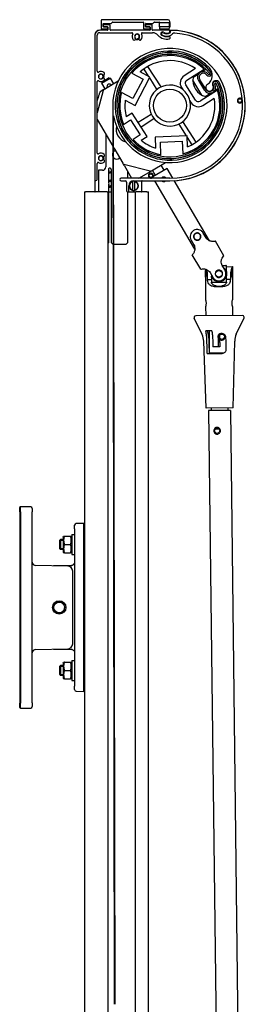
# Model space of a CAD drawing. Units: millimetres. Extents: x -18845 to 717264, y -27777 to -1329.
# Drawn here: x 2503 to 2638, y -15428 to -14842 of the extents above; entities that cross this region are included whole.
import ezdxf

# ---------------------------------------------------------------- set-up
doc = ezdxf.new("R2010")
doc.units = ezdxf.units.MM
doc.header["$LTSCALE"] = 5
doc.layers.add('system', color=120, linetype='Continuous', lineweight=25)

msp = doc.modelspace()

# ---------------------------------------------------------------- linework, layer by layer
at = {"layer": 'system'}
for p, q in [((2551.96, -14842.39), (2551.96, -14846.89)), ((2591.66, -14841.89), (2552.46, -14841.89)), ((2553.16, -14845.99), (2553.16, -14844.39)), ((2553.36, -14844.19), (2557.66, -14844.19)), ((2556.94, -14844.99), (2553.38, -14844.99)), ((2557.79, -14844.14), (2558.63, -14843.44)), ((2558.76, -14843.39), (2576.86, -14843.39)), ((2577.06, -14843.59), (2577.06, -14847.19)), ((2578.26, -14845.99), (2578.26, -14844.39)), ((2578.46, -14844.19), (2582.46, -14844.19)), ((2582.04, -14844.99), (2578.48, -14844.99)), ((2582.59, -14844.14), (2583.43, -14843.44)), ((2583.56, -14843.39), (2586.46, -14843.39)), ((2586.66, -14843.59), (2586.66, -14843.64)), ((2586.66, -14843.64), (2592.56, -14843.64)), ((2586.66, -14846.14), (2586.66, -14843.64)), ((2592.56, -14843.64), (2592.66, -14843.54)), ((2592.56, -14846.14), (2592.56, -14843.64)), ((2592.66, -14843.54), (2592.66, -14842.89)), ((2592.66, -14843.54), (2592.66, -14846.24)), ((2555.74, -14848.19), (2551.06, -14848.19)), ((2551.06, -14849.69), (2570.2, -14849.69)), ((2552.46, -14847.39), (2555.76, -14847.39)), ((2553.16, -14845.21), (2553.16, -14845.97)), ((2555.76, -14846.19), (2553.36, -14846.19)), ((2553.38, -14846.19), (2555.74, -14846.19)), ((2555.96, -14847.19), (2555.96, -14846.39)), ((2555.96, -14846.41), (2555.96, -14847.97)), ((2557.16, -14847.97), (2557.16, -14845.21)), ((2580.84, -14848.19), (2557.38, -14848.19)), ((2576.32, -14849.69), (2582.45, -14849.69)), ((2577.26, -14847.39), (2580.86, -14847.39)), ((2578.26, -14845.21), (2578.26, -14845.97)), ((2580.86, -14846.19), (2578.46, -14846.19)), ((2578.48, -14846.19), (2580.84, -14846.19)), ((2581.06, -14847.19), (2581.06, -14846.39)), ((2581.06, -14846.41), (2581.06, -14847.97)), ((2582.26, -14847.97), (2582.26, -14845.21)), ((2592.26, -14848.19), (2582.48, -14848.19)), ((2592.56, -14846.14), (2586.66, -14846.14)), ((2586.66, -14846.14), (2586.66, -14847.19)), ((2586.86, -14847.39), (2591.66, -14847.39)), ((2592.75, -14848.19), (2592.26, -14848.19)), ((2592.66, -14846.24), (2592.56, -14846.14)), ((2592.66, -14846.39), (2592.66, -14846.24)), ((2592.76, -14849.13), (2592.76, -14848.69)), ((2548.06, -14851.19), (2548.06, -14936.99)), ((2548.06, -14851.19), (2548.06, -14851.19)), ((2549.56, -14872.63), (2549.56, -14851.19)), ((2570.05, -14873.82), (2576.78, -14877.34)), ((2580.83, -14876.07), (2575.01, -14873.03)), ((2577.19, -14871.28), (2579.93, -14875.6)), ((2587.52, -14881.96), (2579.72, -14869.68)), ((2608, -14871.05), (2601.22, -14875.35)), ((2602.83, -14877.89), (2613.13, -14871.35)), ((2606.66, -14876.05), (2610.14, -14873.84)), ((2611.54, -14872.95), (2614.15, -14871.29)), ((2549.56, -14921.33), (2549.56, -14878.75)), ((2552.23, -14879.73), (2557.41, -14876.71)), ((2552.41, -14879.05), (2552.23, -14879.73)), ((2554.21, -14883.12), (2552.23, -14879.73)), ((2556.72, -14876.53), (2552.41, -14879.05)), ((2561.99, -14878.58), (2554.39, -14883.01)), ((2556.72, -14876.53), (2557.41, -14876.71)), ((2559.39, -14880.1), (2557.41, -14876.71)), ((2566, -14876.24), (2564.4, -14877.17)), ((2576.78, -14877.34), (2570.76, -14888.86)), ((2572.03, -14892.91), (2580.83, -14876.07)), ((2580.56, -14876.6), (2584.98, -14883.57)), ((2611.69, -14886.78), (2606.47, -14877.84)), ((2609.7, -14878.14), (2613.45, -14884.05)), ((2614.3, -14883.52), (2610.55, -14877.61)), ((2553.06, -14884.13), (2549.56, -14897.45)), ((2553.53, -14883.52), (2551.25, -14884.85)), ((2553.53, -14883.52), (2554.39, -14883.01)), ((2570.76, -14888.86), (2564.02, -14885.34)), ((2599.68, -14882.25), (2600.48, -14883.53)), ((2608, -14889.77), (2602.21, -14880.65)), ((2621.06, -14883.85), (2610.76, -14890.38)), ((2617.53, -14885.49), (2614.05, -14887.7)), ((2621.55, -14882.95), (2618.93, -14884.6)), ((2566.2, -14889.86), (2572.03, -14892.91)), ((2604.66, -14890.1), (2605.46, -14891.37)), ((2612.36, -14892.92), (2619.14, -14888.61)), ((2558.76, -14893.1), (2559.73, -15428.19)), ((2570.37, -14897.47), (2566.86, -14899.7)), ((2579.21, -14911.4), (2570.37, -14897.47)), ((2549.57, -14901.36), (2549.56, -14901.35)), ((2549.57, -14901.36), (2558.81, -14917.18)), ((2560.28, -15428.19), (2559.32, -14899.19)), ((2565.22, -14904.29), (2569.44, -14901.61)), ((2569.44, -14901.61), (2575.07, -14910.47)), ((2581.69, -14898.28), (2573.99, -14903.17)), ((2575.59, -14905.7), (2583.3, -14900.81)), ((2608.34, -14914.78), (2600.54, -14902.5)), ((2563.58, -14906.86), (2563.41, -14906.97)), ((2598.01, -14904.1), (2602.43, -14911.08)), ((2554.71, -14910.17), (2554.71, -14929.58)), ((2566.51, -14910.63), (2565.96, -14910.95)), ((2565.96, -14910.95), (2566.23, -14911.41)), ((2566.23, -14911.41), (2566.81, -14911.07)), ((2575.07, -14910.47), (2570.85, -14913.15)), ((2575.69, -14913.63), (2579.21, -14911.4)), ((2603.02, -14911.05), (2584.04, -14911.85)), ((2584.04, -14911.85), (2584.31, -14918.41)), ((2587.16, -14914.72), (2600.15, -14914.18)), ((2587.48, -14922.31), (2587.16, -14914.72)), ((2600.15, -14914.18), (2600.47, -14921.77)), ((2603.3, -14917.62), (2603.02, -14911.05)), ((2603.06, -14912.08), (2605.8, -14916.39)), ((2559.36, -14918.13), (2564.78, -14927.42)), ((2581.76, -14931.88), (2590.22, -14926.94)), ((2592.63, -14925.53), (2594.23, -14924.6)), ((2549.56, -14936.99), (2549.56, -14927.45)), ((2550.31, -14931.58), (2550.31, -14944.38)), ((2552.71, -14931.58), (2550.31, -14931.58)), ((2556.41, -14939.02), (2556.41, -14931.64)), ((2557.83, -14931.08), (2557.91, -14931.08)), ((2557.91, -14931.08), (2557.91, -14974.58)), ((2564.78, -14927.42), (2565.28, -14928.28)), ((2565.28, -14928.28), (2565.7, -14929)), ((2565.39, -14927.88), (2581, -14931.98)), ((2565.7, -14929), (2569.96, -14936.29)), ((2567.71, -14936.29), (2567.71, -14932.44)), ((2574.21, -14936.29), (2580.18, -14932.8)), ((2580.18, -14932.8), (2580.9, -14932.38)), ((2580.9, -14932.38), (2581.76, -14931.88)), ((2584.24, -14934.57), (2582.44, -14931.48)), ((2591.15, -14930.54), (2582.69, -14935.48)), ((2589.42, -14931.55), (2587.62, -14928.46)), ((2594.49, -14936.25), (2591.15, -14930.54)), ((2548.06, -14936.99), (2548.06, -14944.18)), ((2592.76, -14936.29), (2563.81, -14936.29)), ((2563.81, -14937.79), (2566.26, -14937.79)), ((2567.06, -14938.59), (2567.06, -14943.79)), ((2570.78, -14943.31), (2570.78, -14938.31)), ((2571.26, -14937.79), (2592.76, -14937.79)), ((2571.78, -14938.31), (2571.78, -14943.31)), ((2576.06, -14944.18), (2576.06, -14937.98)), ((2582.93, -14936.29), (2582.61, -14935.75)), ((2582.74, -14935.57), (2582.69, -14935.48)), ((2607.6, -14978.54), (2583.8, -14937.79)), ((2616.23, -14973.5), (2595.34, -14937.72)), ((2542.06, -14944.38), (2542.56, -14944.38)), ((2542.06, -14944.38), (2542.06, -15428.19)), ((2555.56, -14944.38), (2542.56, -14944.38)), ((2555.56, -14944.38), (2556.06, -14944.38)), ((2556.06, -15428.19), (2556.06, -14944.38)), ((2556.41, -14974.58), (2556.41, -14940.14)), ((2556.41, -14944.38), (2557.91, -14944.38)), ((2567.71, -14974.58), (2567.71, -14944.39)), ((2567.76, -14944.38), (2572.06, -14944.38)), ((2568.26, -14943.79), (2568.26, -14940.79)), ((2572.06, -14944.38), (2572.56, -14944.38)), ((2572.06, -14944.38), (2572.06, -15428.19)), ((2579.06, -14944.38), (2572.56, -14944.38)), ((2579.06, -14944.38), (2580.06, -14944.38)), ((2580.06, -15428.19), (2580.06, -14944.38)), ((2605.4, -14973.17), (2607.07, -14976.03)), ((2614.3, -14971.8), (2612.63, -14968.95)), ((2624.9, -14982.41), (2619.86, -14973.77)), ((2556.41, -14974.58), (2556.06, -14974.93)), ((2558.91, -14975.58), (2557.91, -14974.58)), ((2559.46, -14975.58), (2566.71, -14975.58)), ((2567.71, -14974.58), (2566.71, -14975.58)), ((2611.09, -14990.47), (2606.04, -14981.84)), ((2613.72, -14991.22), (2613.74, -14995.22)), ((2613.72, -14991.22), (2613.98, -14991.22)), ((2613.92, -14990.43), (2613.92, -14991.02)), ((2623.86, -14988.17), (2626.06, -14988.16)), ((2625.55, -14991.07), (2623.88, -14988.21)), ((2626.43, -14991.84), (2626.41, -14988.47)), ((2626.41, -14988.97), (2629.91, -14988.95)), ((2629.87, -14991.15), (2630.12, -14991.14)), ((2629.91, -14988.95), (2629.92, -14990.94)), ((2630.14, -14995.14), (2630.12, -14991.14)), ((2613.74, -14995.22), (2613.99, -14995.22)), ((2613.94, -14995.42), (2614.01, -15008.72)), ((2615.13, -14996.53), (2615.12, -14993.22)), ((2615.13, -14996.53), (2617.45, -14996.51)), ((2616.65, -14992.44), (2618.31, -14995.3)), ((2617.44, -14993.79), (2617.44, -14994.53)), ((2617.44, -14995.31), (2617.44, -14994.53)), ((2617.44, -14995.31), (2617.45, -14996.51)), ((2617.45, -14996.51), (2617.46, -14998.2)), ((2626.43, -14991.84), (2626.44, -14994.48)), ((2626.44, -14995.27), (2626.44, -14994.48)), ((2626.45, -14996.47), (2626.44, -14995.27)), ((2626.45, -14996.47), (2628.76, -14996.46)), ((2626.46, -14998.16), (2626.45, -14996.47)), ((2628.75, -14993.15), (2628.76, -14996.46)), ((2629.89, -14995.14), (2630.14, -14995.14)), ((2629.94, -14995.34), (2630.01, -15008.64)), ((2617.46, -14998.2), (2617.22, -14998.21)), ((2617.8, -14998.2), (2626.11, -14998.16)), ((2621.52, -15000.66), (2622.42, -15000.66)), ((2626.7, -14998.16), (2626.46, -14998.16)), ((2614.03, -15012.72), (2614.05, -15018.18)), ((2630.03, -15012.64), (2630.05, -15018.11)), ((2611.94, -15029.28), (2607.25, -15019.65)), ((2635.96, -15018.08), (2608.14, -15018.21)), ((2632.28, -15029.18), (2636.87, -15019.51)), ((2617.73, -15027.17), (2614.2, -15027.18)), ((2616.31, -15040.19), (2616.25, -15027.17)), ((2622.02, -15031.74), (2622.01, -15030.64)), ((2623.34, -15032.65), (2623.67, -15032.65)), ((2614.32, -15073.18), (2612.94, -15033.31)), ((2621.68, -15036.65), (2618.29, -15036.66)), ((2622.41, -15036.64), (2621.68, -15036.65)), ((2630.32, -15073.11), (2631.31, -15033.22)), ((2614.92, -15040.68), (2623.83, -15040.64)), ((2616.31, -15040.19), (2625.27, -15040.15)), ((2616.8, -15040.67), (2616.31, -15040.19)), ((2630.32, -15073.11), (2614.32, -15073.18)), ((2617.32, -15073.17), (2617.33, -15074.67)), ((2627.32, -15073.12), (2627.32, -15074.62)), ((2628.82, -15074.61), (2615.83, -15074.68)), ((2615.83, -15074.68), (2620.03, -15428.19)), ((2628.82, -15074.61), (2633.03, -15428.18)), ((2620.16, -15085.46), (2621.96, -15085.46)), ((2503.46, -15134.89), (2503.46, -15132.39)), ((2509.98, -15131.99), (2503.96, -15131.89)), ((2503.46, -15134.89), (2503.46, -15248.87)), ((2503.96, -15134.89), (2503.96, -15134.89)), ((2503.96, -15134.89), (2503.96, -15248.87)), ((2510.96, -15132.99), (2510.96, -15134.99)), ((2510.96, -15248.77), (2510.96, -15134.99)), ((2536.06, -15144.97), (2536.06, -15142.97)), ((2541.56, -15141.89), (2537.04, -15141.97)), ((2541.57, -15141.89), (2541.56, -15141.89)), ((2541.56, -15144.89), (2541.56, -15141.89)), ((2541.56, -15141.89), (2541.56, -15144.89)), ((2529.26, -15149.93), (2529.58, -15149.38)), ((2529.26, -15149.93), (2529.26, -15158.83)), ((2529.58, -15149.38), (2530.03, -15149.38)), ((2530.03, -15149.38), (2533.7, -15149.38)), ((2533.7, -15149.38), (2534.14, -15149.38)), ((2534.46, -15149.93), (2534.14, -15149.38)), ((2534.46, -15148.38), (2534.46, -15160.38)), ((2534.46, -15148.38), (2536.06, -15148.38)), ((2536.06, -15144.97), (2536.06, -15238.79)), ((2541.56, -15238.87), (2541.56, -15144.89)), ((2541.56, -15238.87), (2541.56, -15144.89)), ((2527.26, -15151.88), (2527.76, -15151.38)), ((2527.26, -15156.88), (2527.26, -15151.88)), ((2527.76, -15151.38), (2527.76, -15157.38)), ((2529.26, -15151.38), (2527.76, -15151.38)), ((2527.76, -15151.38), (2527.76, -15157.38)), ((2529.26, -15151.98), (2527.76, -15151.98)), ((2530.03, -15154.38), (2533.7, -15154.38)), ((2527.26, -15156.88), (2527.76, -15157.38)), ((2527.76, -15156.78), (2529.26, -15156.78)), ((2529.26, -15157.38), (2527.76, -15157.38)), ((2529.26, -15158.83), (2529.58, -15159.38)), ((2530.03, -15159.38), (2529.58, -15159.38)), ((2530.03, -15159.38), (2533.7, -15159.38)), ((2534.14, -15159.38), (2533.7, -15159.38)), ((2534.46, -15158.83), (2534.14, -15159.38)), ((2534.46, -15160.38), (2536.06, -15160.38)), ((2532.01, -15167.25), (2512.93, -15166.92)), ((2534.1, -15166.92), (2523.65, -15167.1)), ((2534.96, -15213.51), (2534.96, -15170.25)), ((2512.93, -15216.85), (2532.01, -15216.51)), ((2523.65, -15216.66), (2534.1, -15216.84)), ((2529.26, -15224.93), (2529.58, -15224.38)), ((2529.26, -15224.93), (2529.26, -15233.83)), ((2529.58, -15224.38), (2530.03, -15224.38)), ((2530.03, -15224.38), (2533.7, -15224.38)), ((2533.7, -15224.38), (2534.14, -15224.38)), ((2534.46, -15224.93), (2534.14, -15224.38)), ((2534.46, -15223.38), (2534.46, -15235.38)), ((2534.46, -15223.38), (2536.06, -15223.38)), ((2527.26, -15226.88), (2527.76, -15226.38)), ((2527.26, -15231.88), (2527.26, -15226.88)), ((2527.26, -15231.88), (2527.76, -15232.38)), ((2527.76, -15226.38), (2527.76, -15232.38)), ((2529.26, -15226.38), (2527.76, -15226.38)), ((2527.76, -15226.38), (2527.76, -15232.38)), ((2529.26, -15226.98), (2527.76, -15226.98)), ((2527.76, -15231.78), (2529.26, -15231.78)), ((2530.03, -15229.38), (2533.7, -15229.38)), ((2529.26, -15232.38), (2527.76, -15232.38)), ((2529.26, -15233.83), (2529.58, -15234.38)), ((2530.03, -15234.38), (2529.58, -15234.38)), ((2530.03, -15234.38), (2533.7, -15234.38)), ((2534.14, -15234.38), (2533.7, -15234.38)), ((2534.46, -15233.83), (2534.14, -15234.38)), ((2534.46, -15235.38), (2536.06, -15235.38)), ((2536.06, -15240.79), (2536.06, -15238.79)), ((2537.04, -15241.79), (2541.56, -15241.87)), ((2541.56, -15241.87), (2541.56, -15238.87)), ((2541.56, -15238.87), (2541.56, -15241.87)), ((2541.56, -15241.87), (2541.57, -15241.87)), ((2503.46, -15251.37), (2503.46, -15248.87)), ((2503.96, -15248.87), (2503.96, -15248.87)), ((2510.96, -15248.77), (2510.96, -15250.77)), ((2503.96, -15251.87), (2509.98, -15251.77)), ((2542.06, -15428.19), (2542.06, -16058.19)), ((2556.06, -16058.19), (2556.06, -15428.19)), ((2572.06, -15428.19), (2572.06, -16058.19)), ((2580.06, -16058.19), (2580.06, -15428.19)), ((2620.03, -15428.19), (2620.64, -15554.66)), ((2633.03, -15428.19), (2633.64, -15554.6))]:
    msp.add_line(p, q, dxfattribs=at)
for centre, radius in [((2592.76, -14893.03), 9.8), ((2634.43, -14890.09), 1.1), ((2581.46, -14934.78), 1.1), ((2621.93, -14993.18), 2), ((2526.96, -15191.88), 4), ((2526.96, -15191.88), 3.23)]:
    msp.add_circle(centre, radius, dxfattribs=at)
for centre, radius, start, end in [((2552.46, -14842.39), 0.5, 90, 180), ((2553.36, -14844.39), 0.2, 90, 180), ((2553.38, -14845.21), 0.217, 90, 180), ((2556.94, -14845.21), 0.217, 0, 90), ((2557.66, -14843.99), 0.2, 270, 310), ((2558.76, -14843.59), 0.2, 90, 130), ((2576.86, -14843.59), 0.2, 0, 90), ((2578.46, -14844.39), 0.2, 90, 180), ((2578.48, -14845.21), 0.217, 90, 180), ((2582.04, -14845.21), 0.217, 0, 90), ((2582.46, -14843.99), 0.2, 270, 310), ((2583.56, -14843.59), 0.2, 90, 130), ((2586.46, -14843.59), 0.2, 0, 90), ((2591.66, -14842.89), 1, 0, 90), ((2551.06, -14851.19), 3, 90, 180), ((2551.06, -14851.19), 3, 89.04855, 179.98545), ((2551.06, -14851.19), 1.5, 90, 180), ((2552.46, -14846.89), 0.5, 180, 270), ((2553.38, -14845.97), 0.217, 180, 270), ((2553.36, -14845.99), 0.2, 180, 270), ((2555.74, -14846.41), 0.217, 0, 90), ((2555.74, -14847.97), 0.217, 270, 0), ((2555.76, -14846.39), 0.2, 0, 90), ((2555.76, -14847.19), 0.2, 270, 0), ((2557.38, -14847.97), 0.217, 180, 270), ((2570.2, -14850.19), 0.5, 330.94072, 90), ((2573.26, -14851.89), 3, 150.94072, 220.52878), ((2573.26, -14851.89), 1.5, 319.47122, 220.52878), ((2573.26, -14851.89), 1.33, 270.77773, 180.77773), ((2573.26, -14851.89), 3, 319.47122, 29.05928), ((2576.32, -14850.19), 0.5, 90, 209.05928), ((2577.26, -14847.19), 0.2, 180, 270), ((2578.48, -14845.97), 0.217, 180, 270), ((2578.46, -14845.99), 0.2, 180, 270), ((2580.84, -14846.41), 0.217, 0, 90), ((2580.84, -14847.97), 0.217, 270, 0), ((2580.86, -14846.39), 0.2, 0, 90), ((2580.86, -14847.19), 0.2, 270, 0), ((2582.48, -14847.97), 0.217, 180, 270), ((2582.45, -14853.99), 4.3, 41.35437, 90), ((2586.86, -14847.19), 0.2, 180, 270), ((2588.33, -14850.19), 1, 54.9032, 234.9032), ((2588.46, -14850.28), 0.75, 56.94427, 236.94427), ((2590.86, -14846.59), 5.15, 236.94427, 312.13945), ((2590.86, -14846.59), 3.65, 236.94427, 303.55154), ((2590.86, -14846.59), 3.4, 234.9032, 298.86573), ((2591.66, -14846.39), 1, 270, 0), ((2592.26, -14848.69), 0.5, 0, 90), ((2592.26, -14849.13), 0.5, 298.86573, 0), ((2592.76, -14893.03), 44.84, 273.36069, 90.01081), ((2592.76, -14893.04), 44.75, 270, 89.09665), ((2592.76, -14893.04), 43.25, 270, 85.9725), ((2592.49, -14849.05), 0.7, 303.55154, 22.57117), ((2593.46, -14848.64), 0.35, 89.09665, 202.57117), ((2595.66, -14851.89), 2, 85.9725, 132.13945), ((2571.55, -14853.35), 0.75, 220.52878, 40.52878), ((2573.26, -14851.89), 1.85, 238.4181, 301.5819), ((2573.26, -14851.89), 1.75, 236.7239, 303.2761), ((2574.97, -14853.35), 0.75, 139.47122, 319.47122), ((2590.86, -14846.59), 6.9, 221.35437, 283.1583), ((2590.86, -14846.59), 5.4, 234.9032, 283.1583), ((2592.26, -14852.58), 0.75, 283.1583, 103.1583), ((2592.76, -14893.03), 34, 190.42288, 180.10319), ((2592.76, -14893.03), 32.5, 43.65855, 24.51857), ((2592.76, -14893.03), 31.6, 46.15411, 18.62388), ((2592.76, -14893.03), 31.5, 39.28246, 25.49553), ((2592.76, -14893.03), 30.5, 39.28246, 25.49553), ((2592.76, -14893.03), 29.75, 46.79193, 139.76879), ((2592.76, -14893.03), 26.75, 55.26792, 131.58696), ((2550.06, -14872.63), 0.5, 180, 299.05928), ((2551.76, -14875.69), 1.5, 49.47122, 310.52878), ((2551.76, -14875.69), 3, 49.47122, 119.05928), ((2551.76, -14875.69), 1.33, 270.77773, 180.77773), ((2553.22, -14873.98), 0.75, 229.47122, 49.47122), ((2612.66, -14876.27), 3.5, 33.83038, 212.389), ((2612.66, -14876.27), 2.5, 33.83038, 212.389), ((2614.31, -14870.6), 0.5, 9.00875, 46.15411), ((2615.98, -14874.04), 1.5, 213.83038, 39.28246), ((2611.67, -14874.99), 6.36, 303.36645, 43.65855), ((2615.98, -14874.04), 0.501, 213.83038, 39.28246), ((2550.06, -14878.75), 0.5, 60.94072, 180), ((2551.76, -14875.69), 3, 240.94072, 310.52878), ((2553.22, -14877.4), 0.75, 310.52878, 130.52878), ((2551.76, -14875.69), 1.75, 326.7239, 33.2761), ((2551.76, -14875.69), 1.85, 328.4181, 31.5819), ((2556.83, -14881.67), 1.5, 33.19117, 207.36093), ((2603.9, -14879.57), 5, 122.389, 212.389), ((2603.9, -14879.57), 2, 122.389, 212.389), ((2616.47, -14878), 10, 168.75889, 256.01911), ((2616.41, -14882.18), 2.25, 123.36645, 30.94761), ((2619.84, -14880.12), 1.75, 136.23936, 210.94761), ((2619.84, -14880.12), 1.5, 25.49553, 210.94761), ((2620.24, -14880.5), 2.3, 24.51857, 136.23936), ((2619.84, -14880.12), 0.501, 25.49553, 210.94761), ((2554.03, -14884.38), 1, 120.27605, 165.27605), ((2592.76, -14893.03), 29.75, 165.0092, 202.22475), ((2592.76, -14893.03), 12.25, 50.91838, 13.85962), ((2592.76, -14893.03), 29.75, 285.0092, 17.98606), ((2592.76, -14893.03), 12.25, 13.85962, 50.91838), ((2616.41, -14882.18), 3.5, 212.389, 30.94761), ((2616.41, -14882.18), 2.5, 212.389, 30.94761), ((2622.23, -14883.1), 0.5, 18.62388, 55.76924), ((2587.39, -14899.41), 38.96, 160.39213, 166.14273), ((2592.76, -14893.03), 26.75, 173.19103, 194.42549), ((2592.76, -14893.03), 26.75, 293.19103, 9.51007), ((2609.68, -14888.69), 5, 212.389, 302.389), ((2609.68, -14888.69), 2, 212.389, 302.389), ((2634.43, -14890.09), 1.5, 14.31488, 353.79231), ((2568.32, -14907.3), 7.5, 139.73582, 148.24843), ((2568.32, -14907.3), 7.5, 165.02714, 255.52496), ((2565.6, -14905.69), 2.54, 210.27605, 256.71621), ((2565.6, -14905.69), 2.34, 210.27605, 252.1965), ((2568.32, -14907.3), 7.5, 272.30367, 280.81628), ((2592.76, -14893.03), 29.75, 222.55325, 259.76879), ((2592.76, -14893.03), 26.75, 230.35251, 251.58696), ((2550.06, -14921.33), 0.5, 180, 299.05928), ((2561.21, -14922.27), 2.6, 157.33443, 202.87195), ((2561.21, -14922.27), 2.6, 109.47755, 135.38172), ((2550.06, -14927.45), 0.5, 60.94072, 180), ((2551.76, -14924.39), 1.5, 49.47122, 310.52878), ((2551.76, -14924.39), 3, 49.47122, 119.05928), ((2551.76, -14924.39), 3, 240.94072, 310.52878), ((2551.76, -14924.39), 1.33, 270.77773, 180.77773), ((2553.22, -14922.68), 0.75, 229.47122, 49.47122), ((2553.22, -14926.1), 0.75, 310.52878, 130.52878), ((2551.76, -14924.39), 1.75, 326.7239, 33.2761), ((2551.76, -14924.39), 1.85, 328.4181, 31.5819), ((2561.21, -14922.27), 2.6, 224.82466, 311.07455), ((2552.71, -14929.58), 2, 270, 0), ((2557.01, -14931.08), 0.82, 0, 222.99371), ((2557.01, -14931.08), 1.33, 243.18393, 303.05584), ((2557.01, -14931.08), 1.75, 249.94896, 300.94972), ((2557.01, -14931.08), 2.1, 253.39845, 295.37693), ((2565.64, -14926.91), 1, 210.27605, 255.27605), ((2581.26, -14931.02), 1, 255.27605, 300.27605), ((2548.81, -14936.99), 0.75, 180, 0), ((2557.01, -14939.58), 2.1, 64.62307, 106.60155), ((2557.01, -14939.58), 1.75, 59.05028, 110.05104), ((2557.01, -14939.58), 1.33, 47.41434, 116.81607), ((2563.81, -14937.04), 0.75, 90, 270), ((2566.26, -14938.59), 0.8, 0, 90), ((2571.26, -14940.79), 3, 90, 180), ((2571.28, -14940.81), 2.75, 100.47568, 259.52432), ((2571.28, -14940.81), 2.55, 101.30773, 258.69227), ((2571.28, -14940.81), 2.75, 79.52432, 100.47568), ((2571.28, -14940.81), 2.75, 280.47568, 79.52432), ((2571.28, -14940.81), 2.55, 281.30773, 78.69227), ((2576.26, -14937.98), 0.2, 103.2189, 180), ((2581.46, -14934.78), 1.5, 336.02989, 328.35585), ((2592.76, -14893.03), 44.84, 266.38237, 266.88494), ((2548.26, -14944.18), 0.2, 180, 270.00001), ((2557.01, -14939.58), 0.82, 137.00629, 222.99371), ((2557.01, -14939.58), 1.33, 243.18393, 303.05584), ((2557.01, -14939.58), 1.75, 249.94896, 300.94972), ((2557.01, -14939.58), 2.1, 253.39845, 295.37693), ((2567.66, -14943.79), 0.6, 180, 0), ((2571.28, -14940.81), 2.75, 259.52432, 280.47568), ((2575.86, -14944.18), 0.2, 270.00001, 0), ((2621.93, -14993.18), 4.69, 16.65793, 56.97245), ((2621.93, -14993.18), 6.5, 46.46299, 50.56091), ((2621.93, -14993.18), 4.69, 196.65793, 343.89417), ((2621.93, -14993.18), 6.5, 226.46299, 230.56091), ((2621.93, -14993.18), 6.5, 309.99119, 314.08911), ((2608.15, -15019.21), 1, 90.27605, 205.95287), ((2635.97, -15019.08), 1, 334.59923, 90.27605), ((2602.94, -15033.66), 10, 1.98078, 25.95287), ((2641.31, -15033.47), 10, 154.59923, 178.57132), ((2503.96, -15132.39), 0.5, 90, 180), ((2509.96, -15132.99), 1, 0, 89), ((2537.06, -15142.97), 1, 91, 180), ((2541.56, -15142.39), 0.5, 0, 89), ((2512.96, -15164.92), 2, 180, 269), ((2531.96, -15170.25), 3, 0, 89), ((2534.06, -15164.92), 2, 271, 290.17986), ((2526.96, -15191.88), 3.26, 230, 140), ((2531.96, -15213.51), 3, 271, 0), ((2512.96, -15218.85), 2, 91, 180), ((2534.06, -15218.84), 2, 69.82014, 89), ((2537.06, -15240.79), 1, 180, 269), ((2541.56, -15241.37), 0.5, 271, 0), ((2503.96, -15251.37), 0.5, 180, 270), ((2509.96, -15250.77), 1, 271, 0)]:
    msp.add_arc(centre, radius, start, end, dxfattribs=at)
for centre, major_axis, ratio, start_param, end_param in [((2624.19, -15030.63), (-2.18, -0.01), 0.918906, 5.148187, 6.283185), ((2623.66, -15030.65), (0.01, -2), 0.978113, 5.279834, 8.579722), ((2622.94, -15030.66), (-0.01, 2), 0.551494, 2.138241, 2.555257), ((2620.93, -15086.65), (-0.01, 2), 0.970336, 0.03113, 3.110462), ((2623.83, -15086.64), (0.01, -1.6), 0.970336, 4.347916, 5.076862), ((2503.94, -15134.89), (-0.03, -3), 0.008726, 1.571025, 3.141517), ((2503.94, -15248.87), (0.03, -3), 0.008726, 0.000076, 1.570568)]:
    msp.add_ellipse(centre, major_axis=major_axis, ratio=ratio, start_param=start_param, end_param=end_param, dxfattribs=at)
for centre, ratio in [((2623.66, -15030.65), 0.978113), ((2620.93, -15086.65), 0.970336)]:
    msp.add_ellipse(centre, major_axis=(-0.01, 1.6), ratio=ratio, dxfattribs=at)
for points, knots in [([(2578.46, -14866.95), (2578.37, -14866.92), (2578.27, -14866.9), (2577.81, -14866.85), (2577.42, -14866.88), (2576.84, -14867.05), (2576.62, -14867.15), (2576.42, -14867.28), (2576.28, -14867.37), (2576.15, -14867.47), (2575.83, -14867.77), (2575.66, -14867.99), (2575.39, -14868.47), (2575.3, -14868.75), (2575.25, -14868.98)], [0.7096826, 0.7096826, 0.7096826, 0.7096826, 0.7343537, 0.7343537, 0.8125101, 0.8125101, 0.8613578, 0.8613578, 0.8613578, 0.896235, 0.896235, 0.9520384, 0.9520384, 1.0126713, 1.0126713, 1.0126713, 1.0126713]), ([(2608.21, -14867.61), (2608.2, -14867.58), (2608.19, -14867.56), (2608.07, -14867.19), (2607.85, -14866.79), (2607.36, -14866.3), (2607.14, -14866.13), (2606.9, -14866.01), (2606.62, -14865.86), (2606.32, -14865.77), (2605.6, -14865.68), (2605.15, -14865.74), (2604.84, -14865.85)], [0.7097998, 0.7097998, 0.7097998, 0.7097998, 0.7157459, 0.7157459, 0.8052415, 0.8052415, 0.8614364, 0.8614364, 0.8614364, 0.9263843, 0.9263843, 1.0128123, 1.0128123, 1.0128123, 1.0128123]), ([(2551.16, -14885.07), (2551.15, -14885.11), (2551.13, -14885.15), (2551.05, -14885.35), (2550.98, -14885.54), (2550.83, -14885.93), (2550.76, -14886.14), (2550.69, -14886.33)], [0.448044, 0.448044, 0.448044, 0.448044, 0.4648208, 0.4648208, 0.5261378, 0.5261378, 0.5874549, 0.5874549, 0.5874549, 0.5874549]), ([(2551.25, -14884.85), (2551.25, -14884.85), (2551.25, -14884.85), (2551.24, -14884.87), (2551.24, -14884.88), (2551.21, -14884.94), (2551.19, -14885), (2551.16, -14885.07)], [-0.0597229, -0.0597229, -0.0597229, -0.0597229, -0.04591804, -0.04591804, -0.03171469, -0.03171469, 0, 0, 0, 0]), ([(2622.5, -14893.69), (2622.52, -14893.68), (2622.54, -14893.66), (2622.8, -14893.37), (2623.03, -14892.98), (2623.22, -14892.31), (2623.25, -14892.03), (2623.24, -14891.76), (2623.22, -14891.45), (2623.15, -14891.14), (2622.87, -14890.47), (2622.6, -14890.12), (2622.35, -14889.9)], [0.7097998, 0.7097998, 0.7097998, 0.7097998, 0.7157459, 0.7157459, 0.8052415, 0.8052415, 0.8614364, 0.8614364, 0.8614364, 0.9263843, 0.9263843, 1.0128123, 1.0128123, 1.0128123, 1.0128123]), ([(2563.02, -14892.37), (2563, -14892.39), (2562.99, -14892.41), (2562.73, -14892.69), (2562.49, -14893.09), (2562.31, -14893.76), (2562.28, -14894.04), (2562.29, -14894.31), (2562.3, -14894.62), (2562.37, -14894.93), (2562.65, -14895.6), (2562.93, -14895.95), (2563.18, -14896.17)], [0.7097998, 0.7097998, 0.7097998, 0.7097998, 0.7157459, 0.7157459, 0.8052415, 0.8052415, 0.8614364, 0.8614364, 0.8614364, 0.9263843, 0.9263843, 1.0128123, 1.0128123, 1.0128123, 1.0128123]), ([(2577.32, -14918.46), (2577.32, -14918.48), (2577.33, -14918.51), (2577.45, -14918.88), (2577.68, -14919.28), (2578.17, -14919.77), (2578.39, -14919.94), (2578.63, -14920.06), (2578.9, -14920.2), (2579.21, -14920.3), (2579.93, -14920.39), (2580.37, -14920.33), (2580.69, -14920.22)], [0.7097998, 0.7097998, 0.7097998, 0.7097998, 0.7157459, 0.7157459, 0.8052415, 0.8052415, 0.8614364, 0.8614364, 0.8614364, 0.9263843, 0.9263843, 1.0128123, 1.0128123, 1.0128123, 1.0128123]), ([(2607.06, -14919.12), (2607.15, -14919.15), (2607.26, -14919.17), (2607.71, -14919.22), (2608.1, -14919.19), (2608.69, -14919.01), (2608.9, -14918.91), (2609.1, -14918.79), (2609.24, -14918.7), (2609.37, -14918.6), (2609.69, -14918.29), (2609.86, -14918.08), (2610.13, -14917.59), (2610.22, -14917.32), (2610.27, -14917.09)], [0.7096826, 0.7096826, 0.7096826, 0.7096826, 0.7343537, 0.7343537, 0.8125101, 0.8125101, 0.8613578, 0.8613578, 0.8613578, 0.896235, 0.896235, 0.9520384, 0.9520384, 1.0126713, 1.0126713, 1.0126713, 1.0126713]), ([(2587.75, -14936.29), (2587.79, -14936.2), (2587.85, -14936.12), (2588.03, -14935.88), (2588.18, -14935.75), (2588.51, -14935.55), (2588.7, -14935.49), (2589.1, -14935.43), (2589.3, -14935.45), (2589.66, -14935.54), (2589.85, -14935.63), (2590.17, -14935.87), (2590.3, -14936.03), (2590.42, -14936.22), (2590.43, -14936.25), (2590.45, -14936.29)], [0.14263, 0.14263, 0.14263, 0.14263, 0.1706578, 0.1706578, 0.2275325, 0.2275325, 0.2844071, 0.2844071, 0.3412817, 0.3412817, 0.3981733, 0.3981733, 0.4550649, 0.4550649, 0.4663234, 0.4663234, 0.4663234, 0.4663234]), ([(2590.34, -14937.79), (2590.33, -14937.81), (2590.31, -14937.83), (2590.18, -14938.01), (2590.02, -14938.15), (2589.69, -14938.34), (2589.5, -14938.4), (2589.1, -14938.46), (2588.9, -14938.44), (2588.54, -14938.35), (2588.35, -14938.26), (2588.06, -14938.04), (2587.95, -14937.92), (2587.86, -14937.79)], [0.6184974, 0.6184974, 0.6184974, 0.6184974, 0.6257227, 0.6257227, 0.6825974, 0.6825974, 0.739472, 0.739472, 0.7963466, 0.7963466, 0.8532382, 0.8532382, 0.8998384, 0.8998384, 0.8998384, 0.8998384]), ([(2612.63, -14968.95), (2612.36, -14968.48), (2611.98, -14968.05), (2611.09, -14967.38), (2610.58, -14967.14), (2609.58, -14966.87), (2609.02, -14966.83), (2607.91, -14966.98), (2607.37, -14967.17), (2606.44, -14967.71), (2606.01, -14968.09), (2605.33, -14968.98), (2605.09, -14969.49), (2604.83, -14970.49), (2604.79, -14971.06), (2604.94, -14972.16), (2605.13, -14972.7), (2605.4, -14973.17)], [-1.291555, -1.291555, -1.291555, -1.291555, -1.129838, -1.129838, -0.96812, -0.96812, -0.806949, -0.806949, -0.645777, -0.645777, -0.484606, -0.484606, -0.323435, -0.323435, -0.161717, -0.161717, 0, 0, 0, 0]), ([(2607.12, -14972.17), (2606.98, -14971.93), (2606.88, -14971.64), (2606.8, -14971.06), (2606.82, -14970.76), (2606.96, -14970.23), (2607.09, -14969.96), (2607.44, -14969.49), (2607.67, -14969.3), (2608.15, -14969.02), (2608.43, -14968.92), (2609.01, -14968.84), (2609.31, -14968.86), (2609.84, -14969), (2610.11, -14969.13), (2610.58, -14969.48), (2610.78, -14969.71), (2611.06, -14970.19), (2611.16, -14970.47), (2611.24, -14971.05), (2611.21, -14971.35), (2611.07, -14971.88), (2610.95, -14972.15), (2610.59, -14972.62), (2610.36, -14972.82), (2609.89, -14973.1), (2609.6, -14973.2), (2609.02, -14973.28), (2608.72, -14973.26), (2608.19, -14973.12), (2607.92, -14972.99), (2607.45, -14972.63), (2607.26, -14972.41), (2607.12, -14972.17)], [0, 0, 0, 0, 0.083345, 0.083345, 0.166689, 0.166689, 0.250017, 0.250017, 0.333344, 0.333344, 0.416672, 0.416672, 0.499999, 0.499999, 0.583344, 0.583344, 0.666688, 0.666688, 0.750033, 0.750033, 0.833378, 0.833378, 0.916705, 0.916705, 1.000033, 1.000033, 1.08336, 1.08336, 1.166687, 1.166687, 1.250032, 1.250032, 1.333377, 1.333377, 1.333377, 1.333377]), ([(2607.29, -14972.07), (2607.16, -14971.85), (2607.07, -14971.59), (2607, -14971.06), (2607.02, -14970.79), (2607.14, -14970.31), (2607.26, -14970.06), (2607.58, -14969.64), (2607.79, -14969.46), (2608.23, -14969.2), (2608.49, -14969.11), (2609.01, -14969.04), (2609.28, -14969.06), (2609.76, -14969.19), (2610.01, -14969.3), (2610.43, -14969.62), (2610.61, -14969.83), (2610.87, -14970.27), (2610.96, -14970.53), (2611.03, -14971.06), (2611.01, -14971.33), (2610.89, -14971.81), (2610.77, -14972.05), (2610.45, -14972.48), (2610.24, -14972.66), (2609.8, -14972.91), (2609.55, -14973), (2609.02, -14973.08), (2608.75, -14973.06), (2608.27, -14972.93), (2608.02, -14972.81), (2607.6, -14972.49), (2607.42, -14972.29), (2607.29, -14972.07)], [0, 0, 0, 0, 0.076312, 0.076312, 0.152623, 0.152623, 0.228857, 0.228857, 0.305092, 0.305092, 0.381326, 0.381326, 0.45756, 0.45756, 0.533872, 0.533872, 0.610183, 0.610183, 0.686495, 0.686495, 0.762807, 0.762807, 0.839041, 0.839041, 0.915275, 0.915275, 0.99151, 0.99151, 1.067744, 1.067744, 1.144055, 1.144055, 1.220367, 1.220367, 1.220367, 1.220367]), ([(2619.86, -14973.77), (2619.86, -14973.77), (2619.72, -14973.82), (2619.09, -14973.96), (2618.6, -14974.03), (2617.78, -14973.97), (2617.51, -14973.93), (2616.95, -14973.79), (2616.66, -14973.69), (2615.98, -14973.39), (2615.54, -14973.12), (2614.82, -14972.49), (2614.53, -14972.16), (2614.3, -14971.8)], [0, 0, 0, 0, 0.2609193, 0.2609193, 0.5218385, 0.5218385, 0.6201214, 0.6201214, 0.7184044, 0.7184044, 0.8681732, 0.8681732, 0.9919889, 0.9919889, 0.9919889, 0.9919889]), ([(2607.07, -14976.03), (2607.26, -14976.4), (2607.41, -14976.82), (2607.61, -14977.75), (2607.63, -14978.26), (2607.56, -14979.01), (2607.5, -14979.31), (2607.34, -14979.87), (2607.24, -14980.12), (2606.89, -14980.87), (2606.59, -14981.26), (2606.16, -14981.74), (2606.04, -14981.84), (2606.04, -14981.84)], [1.0438953, 1.0438953, 1.0438953, 1.0438953, 1.167711, 1.167711, 1.3174798, 1.3174798, 1.4157628, 1.4157628, 1.5140457, 1.5140457, 1.774965, 1.774965, 2.0358842, 2.0358842, 2.0358842, 2.0358842]), ([(2623.88, -14988.21), (2623.69, -14987.84), (2623.54, -14987.42), (2623.34, -14986.49), (2623.32, -14985.98), (2623.39, -14985.23), (2623.45, -14984.93), (2623.61, -14984.38), (2623.71, -14984.13), (2624.06, -14983.37), (2624.36, -14982.99), (2624.79, -14982.5), (2624.9, -14982.41), (2624.9, -14982.41)], [-0.9919889, -0.9919889, -0.9919889, -0.9919889, -0.8681732, -0.8681732, -0.7184044, -0.7184044, -0.6201214, -0.6201214, -0.5218385, -0.5218385, -0.2609193, -0.2609193, 0, 0, 0, 0]), ([(2611.09, -14990.47), (2611.09, -14990.47), (2611.23, -14990.42), (2611.86, -14990.28), (2612.35, -14990.21), (2613.17, -14990.27), (2613.44, -14990.31), (2614, -14990.45), (2614.29, -14990.55), (2614.97, -14990.85), (2615.41, -14991.12), (2616.12, -14991.75), (2616.41, -14992.09), (2616.65, -14992.44)], [2.0358842, 2.0358842, 2.0358842, 2.0358842, 2.2968035, 2.2968035, 2.5577227, 2.5577227, 2.6560057, 2.6560057, 2.7542886, 2.7542886, 2.9040575, 2.9040575, 3.0278731, 3.0278731, 3.0278731, 3.0278731]), ([(2613.92, -14991.02), (2613.92, -14991.02), (2613.94, -14991.08), (2614, -14991.3), (2614.04, -14991.47), (2614.12, -14991.86), (2614.16, -14992.11), (2614.22, -14992.65), (2614.24, -14992.94), (2614.24, -14993.22)], [1.0000327, 1.0000327, 1.0000327, 1.0000327, 1.0833601, 1.0833601, 1.1666875, 1.1666875, 1.2500322, 1.2500322, 1.3333769, 1.3333769, 1.3333769, 1.3333769]), ([(2615.12, -14993.22), (2615.12, -14992.68), (2615.04, -14992.11), (2614.85, -14991.28), (2614.75, -14990.98), (2614.66, -14990.71)], [0, 0, 0, 0, 0.1617174, 0.1617174, 0.2620873, 0.2620873, 0.2620873, 0.2620873]), ([(2618.31, -14995.3), (2618.59, -14995.76), (2618.97, -14996.19), (2619.86, -14996.87), (2620.37, -14997.1), (2621.37, -14997.37), (2621.93, -14997.41), (2623.04, -14997.26), (2623.58, -14997.07), (2624.51, -14996.53), (2624.94, -14996.15), (2625.61, -14995.26), (2625.85, -14994.75), (2626.12, -14993.75), (2626.16, -14993.18), (2626.01, -14992.08), (2625.82, -14991.54), (2625.55, -14991.07)], [-1.291555, -1.291555, -1.291555, -1.291555, -1.129838, -1.129838, -0.96812, -0.96812, -0.806949, -0.806949, -0.645777, -0.645777, -0.484606, -0.484606, -0.323435, -0.323435, -0.161717, -0.161717, 0, 0, 0, 0]), ([(2623.83, -14992.07), (2623.97, -14992.31), (2624.07, -14992.6), (2624.15, -14993.18), (2624.13, -14993.48), (2623.99, -14994.01), (2623.86, -14994.28), (2623.51, -14994.75), (2623.28, -14994.94), (2622.8, -14995.22), (2622.52, -14995.32), (2621.94, -14995.4), (2621.64, -14995.38), (2621.11, -14995.24), (2620.84, -14995.11), (2620.37, -14994.76), (2620.17, -14994.53), (2619.89, -14994.05), (2619.79, -14993.77), (2619.71, -14993.19), (2619.73, -14992.89), (2619.87, -14992.36), (2620, -14992.09), (2620.36, -14991.62), (2620.58, -14991.42), (2621.06, -14991.14), (2621.35, -14991.04), (2621.93, -14990.96), (2622.23, -14990.99), (2622.76, -14991.13), (2623.03, -14991.25), (2623.5, -14991.61), (2623.69, -14991.83), (2623.83, -14992.07)], [0, 0, 0, 0, 0.083345, 0.083345, 0.166689, 0.166689, 0.250017, 0.250017, 0.333344, 0.333344, 0.416672, 0.416672, 0.499999, 0.499999, 0.583344, 0.583344, 0.666688, 0.666688, 0.750033, 0.750033, 0.833378, 0.833378, 0.916705, 0.916705, 1.000033, 1.000033, 1.08336, 1.08336, 1.166687, 1.166687, 1.250032, 1.250032, 1.333377, 1.333377, 1.333377, 1.333377]), ([(2629.91, -14988.95), (2629.91, -14988.95), (2629.85, -14989.06), (2629.64, -14989.5), (2629.49, -14989.82), (2629.2, -14990.55), (2629.05, -14991.02), (2628.81, -14992.05), (2628.74, -14992.61), (2628.75, -14993.15)], [-0.6457775, -0.6457775, -0.6457775, -0.6457775, -0.4846062, -0.4846062, -0.3234349, -0.3234349, -0.1617174, -0.1617174, 0, 0, 0, 0]), ([(2629.62, -14993.15), (2629.62, -14992.87), (2629.64, -14992.57), (2629.69, -14992.03), (2629.73, -14991.78), (2629.81, -14991.4), (2629.85, -14991.23), (2629.91, -14991), (2629.92, -14990.94), (2629.92, -14990.94)], [0, 0, 0, 0, 0.0833447, 0.0833447, 0.1666894, 0.1666894, 0.2500168, 0.2500168, 0.3333442, 0.3333442, 0.3333442, 0.3333442]), ([(2614.24, -14993.22), (2614.24, -14993.5), (2614.23, -14993.79), (2614.17, -14994.34), (2614.13, -14994.58), (2614.06, -14994.97), (2614.02, -14995.14), (2613.96, -14995.37), (2613.94, -14995.42), (2613.94, -14995.42)], [0, 0, 0, 0, 0.0833447, 0.0833447, 0.1666894, 0.1666894, 0.2500168, 0.2500168, 0.3333442, 0.3333442, 0.3333442, 0.3333442]), ([(2621.97, -15000.99), (2621.1, -15001), (2620.17, -15000.98), (2618.44, -15000.78), (2617.65, -15000.6), (2616.78, -15000.14), (2616.54, -14999.97), (2616.12, -14999.57), (2615.94, -14999.34), (2615.58, -14998.74), (2615.4, -14998.28), (2615.2, -14997.38), (2615.15, -14996.95), (2615.13, -14996.53)], [0, 0, 0, 0, 0.2609193, 0.2609193, 0.5218385, 0.5218385, 0.6201214, 0.6201214, 0.7184044, 0.7184044, 0.8681732, 0.8681732, 0.9919889, 0.9919889, 0.9919889, 0.9919889]), ([(2628.76, -14996.46), (2628.75, -14996.88), (2628.7, -14997.32), (2628.51, -14998.22), (2628.34, -14998.68), (2627.99, -14999.28), (2627.81, -14999.52), (2627.39, -14999.92), (2627.15, -15000.09), (2626.29, -15000.56), (2625.5, -15000.75), (2623.77, -15000.96), (2622.84, -15000.99), (2621.97, -15000.99)], [-0.9919889, -0.9919889, -0.9919889, -0.9919889, -0.8681732, -0.8681732, -0.7184044, -0.7184044, -0.6201214, -0.6201214, -0.5218385, -0.5218385, -0.2609193, -0.2609193, 0, 0, 0, 0]), ([(2629.94, -14995.34), (2629.94, -14995.34), (2629.93, -14995.29), (2629.87, -14995.06), (2629.83, -14994.9), (2629.75, -14994.51), (2629.71, -14994.26), (2629.64, -14993.72), (2629.63, -14993.42), (2629.62, -14993.15)], [1.0000327, 1.0000327, 1.0000327, 1.0000327, 1.0833601, 1.0833601, 1.1666875, 1.1666875, 1.2500322, 1.2500322, 1.3333769, 1.3333769, 1.3333769, 1.3333769]), ([(2617.22, -14998.21), (2617.27, -14998.34), (2617.33, -14998.46), (2617.52, -14998.78), (2617.66, -14998.98), (2617.98, -14999.33), (2618.17, -14999.48), (2618.81, -14999.92), (2619.39, -15000.14), (2620.04, -15000.27), (2620.06, -15000.27), (2620.08, -15000.28)], [0.9646408, 0.9646408, 0.9646408, 0.9646408, 1.0093184, 1.0093184, 1.0846213, 1.0846213, 1.1599241, 1.1599241, 1.3499421, 1.3499421, 1.355899, 1.355899, 1.355899, 1.355899]), ([(2620.08, -15000.28), (2620.12, -15000.3), (2620.16, -15000.32), (2620.47, -15000.44), (2620.75, -15000.53), (2621.33, -15000.65), (2621.64, -15000.68), (2621.97, -15000.68), (2622.3, -15000.68), (2622.6, -15000.64), (2623.18, -15000.52), (2623.46, -15000.43), (2623.77, -15000.3), (2623.81, -15000.28), (2623.85, -15000.26)], [-0.2141723, -0.2141723, -0.2141723, -0.2141723, -0.1987231, -0.1987231, -0.0993616, -0.0993616, 0, 0, 0, 0.0992036, 0.0992036, 0.1984073, 0.1984073, 0.2141238, 0.2141238, 0.2141238, 0.2141238]), ([(2623.85, -15000.26), (2623.87, -15000.26), (2623.89, -15000.25), (2624.54, -15000.11), (2625.12, -14999.89), (2625.76, -14999.45), (2625.94, -14999.29), (2626.26, -14998.93), (2626.4, -14998.74), (2626.58, -14998.42), (2626.64, -14998.29), (2626.7, -14998.16)], [1.7240212, 1.7240212, 1.7240212, 1.7240212, 1.7299781, 1.7299781, 1.9199961, 1.9199961, 1.9952989, 1.9952989, 2.0706018, 2.0706018, 2.1152794, 2.1152794, 2.1152794, 2.1152794]), ([(2614.01, -15008.72), (2614.01, -15008.72), (2614.02, -15008.77), (2614.07, -15008.98), (2614.1, -15009.13), (2614.17, -15009.48), (2614.2, -15009.71), (2614.25, -15010.2), (2614.27, -15010.47), (2614.27, -15010.72)], [0.9082123, 0.9082123, 0.9082123, 0.9082123, 0.9838913, 0.9838913, 1.0595704, 1.0595704, 1.13526, 1.13526, 1.2109497, 1.2109497, 1.2109497, 1.2109497]), ([(2629.76, -15010.65), (2629.76, -15010.39), (2629.77, -15010.13), (2629.82, -15009.63), (2629.85, -15009.41), (2629.91, -15009.05), (2629.95, -15008.9), (2629.99, -15008.7), (2630.01, -15008.64), (2630.01, -15008.64)], [0, 0, 0, 0, 0.0756896, 0.0756896, 0.1513793, 0.1513793, 0.2270584, 0.2270584, 0.3027374, 0.3027374, 0.3027374, 0.3027374]), ([(2614.27, -15010.72), (2614.27, -15010.97), (2614.26, -15011.24), (2614.21, -15011.73), (2614.18, -15011.96), (2614.12, -15012.31), (2614.09, -15012.47), (2614.04, -15012.67), (2614.03, -15012.72), (2614.03, -15012.72)], [0, 0, 0, 0, 0.0756896, 0.0756896, 0.1513793, 0.1513793, 0.2270584, 0.2270584, 0.3027374, 0.3027374, 0.3027374, 0.3027374]), ([(2630.03, -15012.64), (2630.03, -15012.64), (2630.01, -15012.59), (2629.96, -15012.39), (2629.93, -15012.24), (2629.86, -15011.88), (2629.83, -15011.66), (2629.78, -15011.17), (2629.76, -15010.9), (2629.76, -15010.65)], [0.9082123, 0.9082123, 0.9082123, 0.9082123, 0.9838913, 0.9838913, 1.0595704, 1.0595704, 1.13526, 1.13526, 1.2109497, 1.2109497, 1.2109497, 1.2109497]), ([(2614.81, -15033.3), (2614.81, -15032.8), (2614.79, -15032.27), (2614.72, -15031.14), (2614.66, -15030.54), (2614.57, -15029.76), (2614.53, -15029.52), (2614.5, -15029.27)], [3.0896266, 3.0896266, 3.0896266, 3.0896266, 3.2358759, 3.2358759, 3.4114738, 3.4114738, 3.4926462, 3.4926462, 3.4926462, 3.4926462]), ([(2615.45, -15029.26), (2615.53, -15029.66), (2615.6, -15030.06), (2615.74, -15030.96), (2615.82, -15031.59), (2615.9, -15032.5), (2615.92, -15032.91), (2615.93, -15033.3)], [2.698119, 2.698119, 2.698119, 2.698119, 2.8380329, 2.8380329, 3.0153808, 3.0153808, 3.1252006, 3.1252006, 3.1252006, 3.1252006]), ([(2617.99, -15029.25), (2618.01, -15029.43), (2618.03, -15029.6), (2618.11, -15030.34), (2618.16, -15030.98), (2618.22, -15032.19), (2618.24, -15032.75), (2618.25, -15033.29)], [2.5449212, 2.5449212, 2.5449212, 2.5449212, 2.601071, 2.601071, 2.7854441, 2.7854441, 2.9404698, 2.9404698, 2.9404698, 2.9404698]), ([(2621.52, -15030.65), (2621.51, -15030.46), (2621.52, -15030.26), (2621.6, -15029.89), (2621.67, -15029.7), (2621.83, -15029.42), (2621.9, -15029.32), (2621.98, -15029.23)], [-0.1633029, -0.1633029, -0.1633029, -0.1633029, -0.1032232, -0.1032232, -0.0393476, -0.0393476, -0.0002803, -0.0002803, -0.0002803, -0.0002803]), ([(2621.64, -15033.27), (2621.64, -15032.74), (2621.62, -15032.17), (2621.57, -15031.29), (2621.55, -15030.96), (2621.52, -15030.65)], [2.9991656, 2.9991656, 2.9991656, 2.9991656, 3.1546011, 3.1546011, 3.2473698, 3.2473698, 3.2473698, 3.2473698]), ([(2621.98, -15029.23), (2622.04, -15029.17), (2622.1, -15029.1), (2622.28, -15028.96), (2622.39, -15028.89), (2622.65, -15028.77), (2622.79, -15028.72), (2623.22, -15028.62), (2623.52, -15028.63), (2624.1, -15028.72), (2624.42, -15028.84), (2624.8, -15029.07), (2624.9, -15029.14), (2625, -15029.22)], [0.1422195, 0.1422195, 0.1422195, 0.1422195, 0.1698491, 0.1698491, 0.2119269, 0.2119269, 0.2540046, 0.2540046, 0.3381602, 0.3381602, 0.4372394, 0.4372394, 0.4770102, 0.4770102, 0.4770102, 0.4770102]), ([(2622.39, -15029.73), (2622.36, -15029.79), (2622.34, -15029.86), (2622.25, -15030.15), (2622.22, -15030.4), (2622.24, -15030.64)], [-0.09950375, -0.09950375, -0.09950375, -0.09950375, -0.07712242, -0.07712242, 0, 0, 0, 0]), ([(2622.28, -15031.13), (2622.31, -15031.02), (2622.32, -15030.91), (2622.33, -15030.62), (2622.3, -15030.45), (2622.25, -15030.28)], [-0.24131522, -0.24131522, -0.24131522, -0.24131522, -0.20648403, -0.20648403, -0.15130756, -0.15130756, -0.15130756, -0.15130756]), ([(2623.34, -15032.65), (2623.09, -15032.66), (2622.83, -15032.61), (2622.5, -15032.47), (2622.42, -15032.43), (2622.34, -15032.39)], [0.3040197, 0.3040197, 0.3040197, 0.3040197, 0.380005, 0.380005, 0.4045335, 0.4045335, 0.4045335, 0.4045335]), ([(2623.77, -15028.67), (2623.65, -15028.69), (2623.52, -15028.72), (2623.36, -15028.78), (2623.31, -15028.8), (2623.26, -15028.83)], [1.24410655, 1.24410655, 1.24410655, 1.24410655, 1.28085947, 1.28085947, 1.29638073, 1.29638073, 1.29638073, 1.29638073]), ([(2625, -15029.22), (2625.15, -15029.34), (2625.29, -15029.47), (2625.5, -15029.74), (2625.59, -15029.88), (2625.75, -15030.21), (2625.81, -15030.41), (2625.83, -15030.63)], [-0.1890564, -0.1890564, -0.1890564, -0.1890564, -0.1240808, -0.1240808, -0.0685126, -0.0685126, 0, 0, 0, 0]), ([(2625.83, -15030.63), (2625.86, -15030.97), (2625.89, -15031.33), (2625.95, -15032.22), (2625.97, -15032.75), (2625.97, -15033.25)], [2.7799882, 2.7799882, 2.7799882, 2.7799882, 2.8846801, 2.8846801, 3.0309294, 3.0309294, 3.0309294, 3.0309294]), ([(2626.05, -15038.63), (2626.05, -15038.64), (2626.05, -15038.65), (2626.05, -15038.91), (2625.99, -15039.18), (2625.76, -15039.65), (2625.6, -15039.86), (2625.21, -15040.21), (2624.95, -15040.37), (2624.4, -15040.58), (2624.11, -15040.63), (2623.83, -15040.64)], [0.638327, 0.638327, 0.638327, 0.638327, 0.6421145, 0.6421145, 0.7175102, 0.7175102, 0.7929059, 0.7929059, 0.8800566, 0.8800566, 0.9644926, 0.9644926, 0.9644926, 0.9644926]), ([(2618.95, -15086.66), (2618.95, -15086.41), (2618.99, -15086.14), (2619.17, -15085.65), (2619.31, -15085.42), (2619.63, -15085.07), (2619.84, -15084.91), (2620.3, -15084.7), (2620.56, -15084.65), (2621.05, -15084.65), (2621.31, -15084.7), (2621.8, -15084.9), (2622.03, -15085.05), (2622.4, -15085.41), (2622.56, -15085.63), (2622.77, -15086.12), (2622.83, -15086.39), (2622.83, -15086.89), (2622.78, -15087.16), (2622.57, -15087.66), (2622.41, -15087.88), (2622.05, -15088.24), (2621.82, -15088.39), (2621.33, -15088.6), (2621.07, -15088.65), (2620.58, -15088.65), (2620.32, -15088.6), (2619.85, -15088.4), (2619.65, -15088.25), (2619.32, -15087.9), (2619.18, -15087.67), (2618.99, -15087.18), (2618.95, -15086.91), (2618.95, -15086.66)], [0, 0, 0, 0, 0.075884, 0.075884, 0.151769, 0.151769, 0.227628, 0.227628, 0.303487, 0.303487, 0.379346, 0.379346, 0.455206, 0.455206, 0.53109, 0.53109, 0.606974, 0.606974, 0.682859, 0.682859, 0.758743, 0.758743, 0.834602, 0.834602, 0.910461, 0.910461, 0.986321, 0.986321, 1.06218, 1.06218, 1.138064, 1.138064, 1.213948, 1.213948, 1.213948, 1.213948]), ([(2621.05, -15085.06), (2620.89, -15085.07), (2620.73, -15085.11), (2620.42, -15085.25), (2620.28, -15085.35), (2620.16, -15085.46)], [0.2552821, 0.2552821, 0.2552821, 0.2552821, 0.3036591, 0.3036591, 0.3558238, 0.3558238, 0.3558238, 0.3558238]), ([(2620.16, -15085.46), (2620.25, -15085.4), (2620.34, -15085.35), (2620.66, -15085.2), (2620.92, -15085.15), (2621.3, -15085.15), (2621.43, -15085.16), (2621.56, -15085.19)], [0.1963863, 0.1963863, 0.1963863, 0.1963863, 0.2288574, 0.2288574, 0.3050917, 0.3050917, 0.3447988, 0.3447988, 0.3447988, 0.3447988]), ([(2536.06, -15164.92), (2536.06, -15165.13), (2536.03, -15165.33), (2535.91, -15165.69), (2535.84, -15165.85), (2535.67, -15166.12), (2535.58, -15166.23), (2535.41, -15166.4), (2535.34, -15166.46), (2535.18, -15166.59), (2535.07, -15166.65), (2534.9, -15166.74), (2534.82, -15166.77), (2534.75, -15166.8)], [-0.4222912, -0.4222912, -0.4222912, -0.4222912, -0.3031743, -0.3031743, -0.2075887, -0.2075887, -0.1354207, -0.1354207, -0.0904213, -0.0904213, -0.0347774, -0.0347774, 0, 0, 0, 0]), ([(2534.75, -15216.96), (2534.97, -15217.05), (2535.18, -15217.17), (2535.51, -15217.45), (2535.65, -15217.61), (2535.75, -15217.77), (2535.85, -15217.92), (2535.92, -15218.07), (2536.03, -15218.43), (2536.06, -15218.64), (2536.06, -15218.84)], [-0.4215, -0.4215, -0.4215, -0.4215, -0.3159272, -0.3159272, -0.2103544, -0.2103544, -0.2103544, -0.1183257, -0.1183257, 0.0007912, 0.0007912, 0.0007912, 0.0007912])]:
    msp.add_open_spline(points, degree=3, knots=knots, dxfattribs=at)
for points, weights in [([(2570.78, -14938.31), (2570.78, -14938.21), (2570.78, -14938.1)], [1, 1.0007391388, 1]), ([(2571.78, -14938.1), (2571.78, -14938.21), (2571.78, -14938.31)], [1, 1.00073913879, 1]), ([(2570.78, -14943.51), (2570.78, -14943.4), (2570.78, -14943.31)], [1, 1.0007391388, 1]), ([(2571.78, -14943.31), (2571.78, -14943.4), (2571.78, -14943.51)], [1, 1.00073913879, 1]), ([(2614.5, -15029.27), (2614.36, -15028.29), (2614.2, -15027.18)], [1.00000303324, 1.00156371486, 1]), ([(2615.08, -15027.18), (2615.28, -15028.37), (2615.45, -15029.26)], [1, 1.00469635275, 1.00000960427]), ([(2617.73, -15027.17), (2617.86, -15028.26), (2617.99, -15029.25)], [1, 1.00113826259, 1.00000216709]), ([(2614.92, -15040.68), (2614.87, -15037.06), (2614.81, -15033.3)], [1, 1.00012221816, 1]), ([(2615.93, -15033.3), (2616.03, -15037.49), (2616.11, -15040.67)], [1, 1.00120814086, 1]), ([(2618.25, -15033.29), (2618.27, -15034.98), (2618.29, -15036.66)], [1, 1.00001571071, 1]), ([(2621.68, -15036.65), (2621.66, -15034.97), (2621.64, -15033.27)], [1, 1.00001571116, 1]), ([(2622.36, -15033.27), (2622.39, -15034.97), (2622.41, -15036.64)], [1, 1.00003527717, 1]), ([(2625.97, -15033.25), (2626.01, -15035.98), (2626.05, -15038.63)], [1, 1.00006422232, 1]), ([(2530.03, -15149.38), (2529.19, -15151.88), (2530.03, -15154.38)], [1, 1.15470053838, 1]), ([(2533.7, -15154.38), (2534.53, -15151.88), (2533.7, -15149.38)], [1, 1.15470053838, 1]), ([(2530.03, -15154.38), (2529.19, -15156.88), (2530.03, -15159.38)], [1, 1.15470053838, 1]), ([(2533.7, -15159.38), (2534.53, -15156.88), (2533.7, -15154.38)], [1, 1.15470053838, 1]), ([(2530.03, -15224.38), (2529.19, -15226.88), (2530.03, -15229.38)], [1, 1.15470053838, 1]), ([(2533.7, -15229.38), (2534.53, -15226.88), (2533.7, -15224.38)], [1, 1.15470053838, 1]), ([(2530.03, -15229.38), (2529.19, -15231.88), (2530.03, -15234.38)], [1, 1.15470053838, 1]), ([(2533.7, -15234.38), (2534.53, -15231.88), (2533.7, -15229.38)], [1, 1.15470053838, 1])]:
    msp.add_rational_spline(points, weights, degree=2, dxfattribs=at)
for points in [[(2622.24, -15030.64), (2622.26, -15030.9), (2622.28, -15031.17), (2622.3, -15031.44)], [(2622.34, -15032.33), (2622.35, -15032.64), (2622.36, -15032.96), (2622.36, -15033.27)]]:
    msp.add_open_spline(points, degree=3, dxfattribs=at)

doc.saveas('drawing.dxf')
